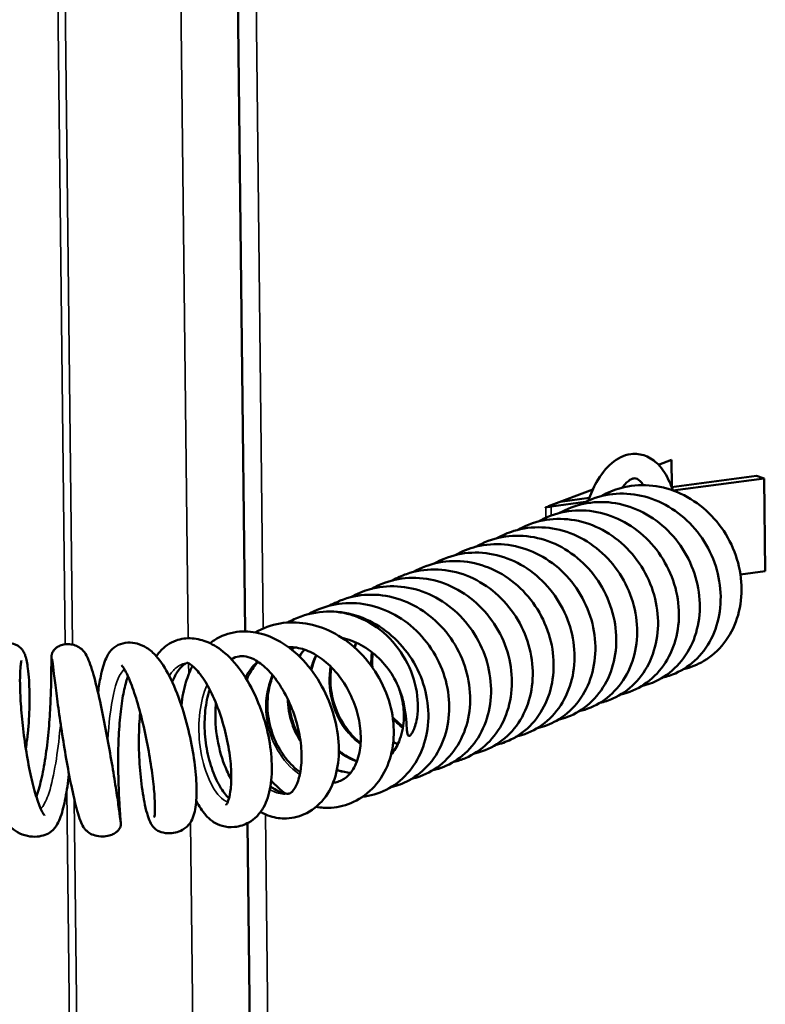
# Model space of a CAD drawing. Units: inches. Extents: x 0.3 to 33.7, y 0.3 to 21.7.
# Drawn here: x 25.3 to 26.7, y 9.8 to 11.8 of the extents above; entities that cross this region are included whole.
import ezdxf

# ---------------------------------------------------------------- set-up
doc = ezdxf.new("R2010")
doc.units = ezdxf.units.IN
doc.header["$LTSCALE"] = 2
doc.header["$MEASUREMENT"] = 0
doc.layers.add('Visible (ANSI)', color=7, linetype='Continuous', lineweight=50)
doc.layers.add('Visible Narrow (ANSI)', color=7, linetype='Continuous', lineweight=35)

msp = doc.modelspace()

# ---------------------------------------------------------------- linework, layer by layer
at = {"layer": 'Visible (ANSI)'}
for p, q in [((25.7125, 10.5725), (25.6899, 12.5485)), ((26.5223, 10.8991), (26.548, 10.9087)), ((26.548, 10.9087), (26.5486, 10.8558)), ((26.5479, 10.8557), (26.7141, 10.8776)), ((26.7294, 10.8727), (26.5502, 10.8491)), ((26.7294, 10.8727), (26.7141, 10.8776)), ((26.7315, 10.6905), (26.7294, 10.8727)), ((26.3066, 10.8183), (26.3935, 10.8508)), ((26.3296, 10.8269), (26.3865, 10.8344)), ((26.3011, 10.8154), (26.3066, 10.8175)), ((26.3011, 10.8152), (26.3011, 10.8154)), ((26.3012, 10.8153), (26.3011, 10.8152)), ((26.3066, 10.8175), (26.3066, 10.8183)), ((26.3792, 10.8265), (26.3118, 10.8176)), ((26.6828, 10.6841), (26.7315, 10.6905)), ((25.7391, 8.2435), (25.7168, 10.1967))]:
    msp.add_line(p, q, dxfattribs=at)
msp.add_ellipse((26.3271, 10.8127), major_axis=(-0.0296, -0.0003), ratio=0.200353, start_param=5.253419, end_param=5.777017, dxfattribs=at)
for points, knots in [([(26.3844, 10.8289), (26.3892, 10.8419), (26.3946, 10.854), (26.4093, 10.88), (26.4192, 10.8928), (26.4415, 10.9119), (26.4542, 10.9185), (26.4777, 10.9215), (26.4878, 10.9203), (26.5061, 10.9131), (26.5143, 10.9073), (26.5305, 10.8908), (26.5378, 10.8791), (26.5461, 10.8605), (26.5483, 10.8549), (26.5502, 10.849)], [2.331563, 2.331563, 2.331563, 2.331563, 2.586161, 2.586161, 2.939255, 2.939255, 3.268012, 3.268012, 3.496387, 3.496387, 3.730458, 3.730458, 4.039895, 4.039895, 4.165102, 4.165102, 4.165102, 4.165102]), ([(26.451, 10.8543), (26.4515, 10.8549), (26.452, 10.8556), (26.4575, 10.8626), (26.4624, 10.867), (26.4705, 10.8721), (26.4733, 10.8727), (26.4784, 10.8728), (26.4814, 10.8721), (26.4885, 10.865), (26.4907, 10.8625), (26.4928, 10.8593)], [2.737784, 2.737784, 2.737784, 2.737784, 2.763748, 2.763748, 3.036795, 3.036795, 3.319139, 3.319139, 3.71947, 3.71947, 3.870788, 3.870788, 3.870788, 3.870788]), ([(26.4102, 10.8378), (26.4222, 10.8447), (26.4352, 10.85), (26.4663, 10.8585), (26.4852, 10.8602), (26.5226, 10.8575), (26.5415, 10.8529), (26.5772, 10.8381), (26.5944, 10.8276), (26.6251, 10.8019), (26.6389, 10.7864), (26.6613, 10.7525), (26.6701, 10.7336), (26.6819, 10.6949), (26.685, 10.6747), (26.685, 10.6354), (26.6819, 10.6159), (26.6702, 10.5802), (26.6614, 10.5636), (26.6394, 10.5355), (26.626, 10.5236), (26.5987, 10.5073), (26.585, 10.5018), (26.5709, 10.4986)], [44.631227, 44.631227, 44.631227, 44.631227, 44.743822, 44.743822, 44.894464, 44.894464, 45.045742, 45.045742, 45.198796, 45.198796, 45.353401, 45.353401, 45.508724, 45.508724, 45.664135, 45.664135, 45.81917, 45.81917, 45.972977, 45.972977, 46.124146, 46.124146, 46.250327, 46.250327, 46.250327, 46.250327]), ([(26.3693, 10.8213), (26.3746, 10.8243), (26.38, 10.827), (26.4024, 10.8367), (26.4209, 10.8412), (26.458, 10.8437), (26.4771, 10.8417), (26.5139, 10.8319), (26.532, 10.8238), (26.5652, 10.8025), (26.5806, 10.7889), (26.6068, 10.7581), (26.6179, 10.7404), (26.6344, 10.7032), (26.64, 10.6833), (26.645, 10.6437), (26.6445, 10.6236), (26.6376, 10.586), (26.6312, 10.5679), (26.6132, 10.5361), (26.6015, 10.522), (26.5748, 10.4998), (26.5595, 10.4912), (26.539, 10.4843), (26.5345, 10.4831), (26.53, 10.4821)], [41.64157, 41.64157, 41.64157, 41.64157, 41.690555, 41.690555, 41.841482, 41.841482, 41.992281, 41.992281, 42.144543, 42.144543, 42.298588, 42.298588, 42.453707, 42.453707, 42.609137, 42.609137, 42.764398, 42.764398, 42.91887, 42.91887, 43.07132, 43.07132, 43.220536, 43.220536, 43.260599, 43.260599, 43.260599, 43.260599]), ([(26.2875, 10.7883), (26.2954, 10.7928), (26.3035, 10.7966), (26.3292, 10.8061), (26.3479, 10.8095), (26.3852, 10.81), (26.4043, 10.8071), (26.4407, 10.7953), (26.4585, 10.7863), (26.4908, 10.7633), (26.5057, 10.7489), (26.5305, 10.7168), (26.5407, 10.6987), (26.5555, 10.6608), (26.5601, 10.6407), (26.5632, 10.6012), (26.5618, 10.5813), (26.553, 10.5443), (26.5456, 10.5267), (26.5261, 10.4963), (26.5137, 10.483), (26.4859, 10.4625), (26.4702, 10.4549), (26.4519, 10.4499), (26.45, 10.4495), (26.4482, 10.4491)], [35.662175, 35.662175, 35.662175, 35.662175, 35.735304, 35.735304, 35.886086, 35.886086, 36.037035, 36.037035, 36.189597, 36.189597, 36.343873, 36.343873, 36.499085, 36.499085, 36.654516, 36.654516, 36.809705, 36.809705, 36.963954, 36.963954, 37.115942, 37.115942, 37.264641, 37.264641, 37.281318, 37.281318, 37.281318, 37.281318]), ([(26.3284, 10.8048), (26.3429, 10.8131), (26.3589, 10.8192), (26.3934, 10.8265), (26.4124, 10.8273), (26.4498, 10.8226), (26.4685, 10.817), (26.5036, 10.8004), (26.5204, 10.789), (26.5499, 10.7618), (26.563, 10.7456), (26.5839, 10.7107), (26.5919, 10.6914), (26.6018, 10.6524), (26.6039, 10.6321), (26.602, 10.5931), (26.598, 10.5739), (26.5845, 10.5392), (26.5749, 10.5232), (26.5514, 10.4966), (26.5374, 10.4856), (26.5118, 10.4723), (26.5006, 10.4682), (26.4891, 10.4656)], [38.651776, 38.651776, 38.651776, 38.651776, 38.788477, 38.788477, 38.939098, 38.939098, 39.090618, 39.090618, 39.243964, 39.243964, 39.39874, 39.39874, 39.55411, 39.55411, 39.709495, 39.709495, 39.864409, 39.864409, 40.017895, 40.017895, 40.168534, 40.168534, 40.270801, 40.270801, 40.270801, 40.270801]), ([(26.2466, 10.7718), (26.2476, 10.7723), (26.2486, 10.7729), (26.2659, 10.7823), (26.2839, 10.7884), (26.3205, 10.7941), (26.3396, 10.7939), (26.3769, 10.7872), (26.3954, 10.7807), (26.4299, 10.7622), (26.4462, 10.75), (26.4745, 10.7213), (26.4868, 10.7045), (26.5061, 10.6687), (26.5131, 10.6491), (26.5213, 10.6098), (26.5224, 10.5895), (26.5186, 10.551), (26.5136, 10.5321), (26.4984, 10.4985), (26.4879, 10.4832), (26.4632, 10.4582), (26.4486, 10.4481), (26.4248, 10.4374), (26.4162, 10.4346), (26.4073, 10.4326)], [32.672353, 32.672353, 32.672353, 32.672353, 32.681854, 32.681854, 32.833107, 32.833107, 32.983756, 32.983756, 33.135544, 33.135544, 33.289169, 33.289169, 33.444093, 33.444093, 33.599496, 33.599496, 33.754844, 33.754844, 33.909613, 33.909613, 34.062738, 34.062738, 34.212835, 34.212835, 34.291334, 34.291334, 34.291334, 34.291334]), ([(26.2057, 10.7552), (26.2161, 10.7612), (26.2272, 10.766), (26.2562, 10.7749), (26.275, 10.7774), (26.3124, 10.7759), (26.3314, 10.7719), (26.3674, 10.7583), (26.3849, 10.7484), (26.4162, 10.7237), (26.4304, 10.7086), (26.4537, 10.6754), (26.4631, 10.6568), (26.4761, 10.6184), (26.4798, 10.5982), (26.481, 10.5588), (26.4786, 10.5391), (26.468, 10.5029), (26.4597, 10.4858), (26.4386, 10.4568), (26.4256, 10.4444), (26.3974, 10.4261), (26.3822, 10.4196), (26.3664, 10.416)], [29.682743, 29.682743, 29.682743, 29.682743, 29.780013, 29.780013, 29.930694, 29.930694, 30.081833, 30.081833, 30.234697, 30.234697, 30.389182, 30.389182, 30.544467, 30.544467, 30.699889, 30.699889, 30.85499, 30.85499, 31.00898, 31.00898, 31.160476, 31.160476, 31.301888, 31.301888, 31.301888, 31.301888]), ([(26.1648, 10.7387), (26.1684, 10.7408), (26.1721, 10.7427), (26.1925, 10.7524), (26.2108, 10.7575), (26.2477, 10.7613), (26.2669, 10.76), (26.3039, 10.7514), (26.3222, 10.7439), (26.3559, 10.7236), (26.3716, 10.7106), (26.3987, 10.6806), (26.4103, 10.6632), (26.4278, 10.6265), (26.434, 10.6067), (26.4402, 10.5672), (26.4404, 10.5471), (26.4347, 10.509), (26.4288, 10.4906), (26.4118, 10.4581), (26.4007, 10.4435), (26.3747, 10.4202), (26.3596, 10.411), (26.3378, 10.4028), (26.3317, 10.4009), (26.3255, 10.3995)], [26.693025, 26.693025, 26.693025, 26.693025, 26.726678, 26.726678, 26.87772, 26.87772, 27.028446, 27.028446, 27.18052, 27.18052, 27.334408, 27.334408, 27.489458, 27.489458, 27.644881, 27.644881, 27.80018, 27.80018, 27.954777, 27.954777, 28.107501, 28.107501, 28.257056, 28.257056, 28.311993, 28.311993, 28.311993, 28.311993]), ([(26.1239, 10.7222), (26.1368, 10.7296), (26.1509, 10.7353), (26.1832, 10.7433), (26.2022, 10.7447), (26.2396, 10.7413), (26.2584, 10.7363), (26.2939, 10.7208), (26.311, 10.71), (26.3412, 10.6838), (26.3547, 10.668), (26.3766, 10.6337), (26.3851, 10.6147), (26.3963, 10.5759), (26.399, 10.5556), (26.3983, 10.5164), (26.3949, 10.497), (26.3825, 10.4617), (26.3734, 10.4453), (26.3509, 10.4177), (26.3372, 10.4061), (26.3105, 10.3909), (26.2977, 10.386), (26.2846, 10.383)], [23.703293, 23.703293, 23.703293, 23.703293, 23.824686, 23.824686, 23.975315, 23.975315, 24.126678, 24.126678, 24.27984, 24.27984, 24.43451, 24.43451, 24.589852, 24.589852, 24.745254, 24.745254, 24.900248, 24.900248, 25.053942, 25.053942, 25.20492, 25.20492, 25.322364, 25.322364, 25.322364, 25.322364]), ([(26.083, 10.7057), (26.0892, 10.7093), (26.0956, 10.7124), (26.1192, 10.7221), (26.1378, 10.7261), (26.1749, 10.7279), (26.194, 10.7256), (26.2307, 10.7151), (26.2488, 10.7066), (26.2816, 10.6847), (26.2968, 10.6708), (26.3225, 10.6395), (26.3333, 10.6216), (26.3492, 10.5842), (26.3544, 10.5642), (26.3587, 10.5247), (26.3579, 10.5046), (26.3503, 10.4672), (26.3435, 10.4493), (26.325, 10.418), (26.313, 10.4042), (26.2859, 10.3826), (26.2704, 10.3744), (26.2507, 10.3682), (26.2472, 10.3673), (26.2437, 10.3665)], [20.713662, 20.713662, 20.713662, 20.713662, 20.771455, 20.771455, 20.922324, 20.922324, 21.073173, 21.073173, 21.225544, 21.225544, 21.379676, 21.379676, 21.534831, 21.534831, 21.690262, 21.690262, 21.845499, 21.845499, 21.999894, 21.999894, 22.152179, 22.152179, 22.301203, 22.301203, 22.332736, 22.332736, 22.332736, 22.332736]), ([(26.0012, 10.6727), (26.01, 10.6777), (26.0192, 10.6819), (26.0461, 10.6912), (26.0648, 10.6943), (26.1022, 10.6941), (26.1212, 10.6908), (26.1575, 10.6783), (26.1752, 10.669), (26.2071, 10.6453), (26.2217, 10.6307), (26.246, 10.5982), (26.256, 10.5799), (26.2701, 10.5418), (26.2744, 10.5217), (26.2768, 10.4822), (26.275, 10.4623), (26.2655, 10.4256), (26.2579, 10.4082), (26.2377, 10.3783), (26.2251, 10.3653), (26.1969, 10.3455), (26.1811, 10.3382), (26.1637, 10.3339), (26.1627, 10.3337), (26.1618, 10.3335)], [14.734251, 14.734251, 14.734251, 14.734251, 14.816189, 14.816189, 14.966928, 14.966928, 15.117942, 15.117942, 15.270615, 15.270615, 15.42497, 15.42497, 15.58021, 15.58021, 15.735639, 15.735639, 15.890798, 15.890798, 16.044957, 16.044957, 16.196769, 16.196769, 16.345286, 16.345286, 16.353415, 16.353415, 16.353415, 16.353415]), ([(26.042, 10.6892), (26.0575, 10.6981), (26.0746, 10.7044), (26.1103, 10.7112), (26.1294, 10.7116), (26.1667, 10.7062), (26.1854, 10.7003), (26.2203, 10.683), (26.2369, 10.6712), (26.266, 10.6435), (26.2788, 10.6271), (26.299, 10.5918), (26.3067, 10.5725), (26.316, 10.5333), (26.3177, 10.513), (26.3151, 10.4742), (26.3108, 10.4551), (26.2966, 10.4208), (26.2867, 10.405), (26.2628, 10.379), (26.2486, 10.3683), (26.2236, 10.356), (26.2133, 10.3524), (26.2028, 10.35)], [17.723845, 17.723845, 17.723845, 17.723845, 17.869331, 17.869331, 18.019956, 18.019956, 18.171572, 18.171572, 18.325022, 18.325022, 18.479854, 18.479854, 18.635238, 18.635238, 18.79061, 18.79061, 18.945475, 18.945475, 19.098833, 19.098833, 19.249275, 19.249275, 19.342851, 19.342851, 19.342851, 19.342851]), ([(25.9603, 10.6562), (25.9622, 10.6573), (25.9642, 10.6584), (25.9826, 10.6679), (26.0007, 10.6737), (26.0375, 10.6787), (26.0566, 10.678), (26.0937, 10.6707), (26.1122, 10.6638), (26.1464, 10.6446), (26.1625, 10.6321), (26.1904, 10.603), (26.2025, 10.586), (26.2211, 10.5498), (26.2278, 10.5301), (26.2353, 10.4907), (26.236, 10.4705), (26.2315, 10.4321), (26.2262, 10.4134), (26.2104, 10.3802), (26.1996, 10.3651), (26.1744, 10.3407), (26.1597, 10.331), (26.1366, 10.3212), (26.1289, 10.3188), (26.121, 10.317)], [11.74446, 11.74446, 11.74446, 11.74446, 11.762782, 11.762782, 11.913954, 11.913954, 12.064625, 12.064625, 12.216516, 12.216516, 12.370239, 12.370239, 12.525212, 12.525212, 12.680624, 12.680624, 12.835955, 12.835955, 12.990665, 12.990665, 13.143648, 13.143648, 13.293547, 13.293547, 13.363423, 13.363423, 13.363423, 13.363423]), ([(25.9193, 10.6397), (25.9307, 10.6461), (25.9428, 10.6513), (25.9731, 10.6599), (25.992, 10.662), (26.0293, 10.6598), (26.0483, 10.6555), (26.0841, 10.6412), (26.1015, 10.6309), (26.1324, 10.6056), (26.1463, 10.5903), (26.1691, 10.5567), (26.1783, 10.5379), (26.1905, 10.4994), (26.1939, 10.4791), (26.1944, 10.4398), (26.1916, 10.4202), (26.1803, 10.3843), (26.1718, 10.3675), (26.1502, 10.339), (26.1369, 10.3268), (26.1092, 10.3097), (26.0949, 10.3038), (26.08, 10.3004)], [8.75481, 8.75481, 8.75481, 8.75481, 8.860884, 8.860884, 9.01154, 9.01154, 9.162757, 9.162757, 9.315731, 9.315731, 9.470286, 9.470286, 9.625594, 9.625594, 9.78101, 9.78101, 9.936074, 9.936074, 10.089961, 10.089961, 10.24127, 10.24127, 10.373931, 10.373931, 10.373931, 10.373931]), ([(25.8785, 10.6232), (25.883, 10.6258), (25.8877, 10.6281), (25.9093, 10.6379), (25.9276, 10.6426), (25.9647, 10.6456), (25.9838, 10.644), (26.0207, 10.6347), (26.0389, 10.6268), (26.0723, 10.6059), (26.0879, 10.5926), (26.1145, 10.5621), (26.1258, 10.5445), (26.1427, 10.5076), (26.1485, 10.4877), (26.1541, 10.4482), (26.1539, 10.428), (26.1475, 10.3902), (26.1412, 10.372), (26.1237, 10.3399), (26.1122, 10.3256), (26.0858, 10.3029), (26.0706, 10.2941), (26.0495, 10.2866), (26.0444, 10.2851), (26.0392, 10.284)], [5.76513, 5.76513, 5.76513, 5.76513, 5.807589, 5.807589, 5.958563, 5.958563, 6.109328, 6.109328, 6.261509, 6.261509, 6.415489, 6.415489, 6.57058, 6.57058, 6.726007, 6.726007, 6.881285, 6.881285, 7.035812, 7.035812, 7.18838, 7.18838, 7.33774, 7.33774, 7.384128, 7.384128, 7.384128, 7.384128]), ([(25.8372, 10.6065), (25.8512, 10.6145), (25.8665, 10.6205), (25.9001, 10.6281), (25.9191, 10.6292), (25.9565, 10.625), (25.9753, 10.6197), (26.0106, 10.6035), (26.0275, 10.5924), (26.0573, 10.5656), (26.0706, 10.5496), (26.0919, 10.5149), (26.1001, 10.4958), (26.1106, 10.4568), (26.1129, 10.4365), (26.1115, 10.3975), (26.1078, 10.3782), (26.0947, 10.3432), (26.0853, 10.327), (26.0623, 10.3), (26.0484, 10.2888), (26.0223, 10.2746), (26.0105, 10.2702), (25.9983, 10.2674)], [2.774491, 2.774491, 2.774491, 2.774491, 2.905546, 2.905546, 3.056168, 3.056168, 3.20762, 3.20762, 3.360888, 3.360888, 3.51562, 3.51562, 3.670979, 3.670979, 3.826372, 3.826372, 3.981321, 3.981321, 4.134897, 4.134897, 4.285681, 4.285681, 4.394402, 4.394402, 4.394402, 4.394402]), ([(25.796, 10.5901), (25.8001, 10.5924), (25.8043, 10.5945), (25.8261, 10.6045), (25.8455, 10.6095), (25.8651, 10.6111)], [19.7466862, 19.7466862, 19.7466862, 19.7466862, 19.7847069, 19.7847069, 19.9401186, 19.9401186, 19.9401186, 19.9401186]), ([(25.8721, 10.6115), (25.8911, 10.6122), (25.9106, 10.6095), (25.9476, 10.5982), (25.9655, 10.5894), (25.998, 10.5668), (26.013, 10.5527), (26.0382, 10.5209), (26.0487, 10.5029), (26.0639, 10.4652), (26.0688, 10.4452), (26.0724, 10.4056), (26.0712, 10.3857), (26.063, 10.3485), (26.0558, 10.3307), (26.0367, 10.3), (26.0245, 10.2865), (25.997, 10.2655), (25.9814, 10.2576), (25.9575, 10.2507), (25.9498, 10.2492), (25.942, 10.2483)], [0, 0, 0, 0, 0.154203, 0.154203, 0.306546, 0.306546, 0.460767, 0.460767, 0.615955, 0.615955, 0.771387, 0.771387, 0.926597, 0.926597, 1.08091, 1.08091, 1.233026, 1.233026, 1.381862, 1.381862, 1.449809, 1.449809, 1.449809, 1.449809]), ([(25.9191, 10.6056), (25.9212, 10.605), (25.9233, 10.6043), (25.946, 10.5967), (25.9658, 10.5854), (26.0005, 10.5555), (26.0153, 10.5374), (26.0374, 10.4975), (26.045, 10.4762), (26.052, 10.4329), (26.0512, 10.4135), (26.046, 10.3878), (26.043, 10.3798), (26.0389, 10.3724), (26.0376, 10.3706), (26.0359, 10.3689), (26.0353, 10.3684), (26.0344, 10.368), (26.034, 10.3678), (26.0334, 10.3678), (26.0332, 10.3678), (26.0327, 10.368), (26.0325, 10.3681), (26.0319, 10.3685), (26.0317, 10.3688), (26.0311, 10.3697), (26.0309, 10.3704), (26.0301, 10.3729), (26.0297, 10.3754), (26.0283, 10.3895), (26.0282, 10.408), (26.0222, 10.4357), (26.021, 10.4402), (26.0198, 10.4445)], [1.1744318, 1.1744318, 1.1744318, 1.1744318, 1.1890687, 1.1890687, 1.3354878, 1.3354878, 1.4773055, 1.4773055, 1.6106606, 1.6106606, 1.7403186, 1.7403186, 1.8258868, 1.8258868, 1.863611, 1.863611, 1.8794311, 1.8794311, 1.8872756, 1.8872756, 1.8928007, 1.8928007, 1.8983316, 1.8983316, 1.9058713, 1.9058713, 1.917994, 1.917994, 1.9487133, 1.9487133, 2.062221, 2.062221, 2.0856222, 2.0856222, 2.0856222, 2.0856222]), ([(25.7322, 10.5706), (25.7468, 10.5794), (25.7634, 10.5855), (25.7971, 10.5911), (25.8144, 10.591), (25.8488, 10.5852), (25.8663, 10.5794), (25.9002, 10.5624), (25.9168, 10.5506), (25.9468, 10.5225), (25.9604, 10.5057), (25.9821, 10.4697), (25.9905, 10.4501), (26.0014, 10.4109), (26.004, 10.3907), (26.0033, 10.352), (25.9999, 10.333), (25.9872, 10.2984), (25.9777, 10.2823), (25.9542, 10.2563), (25.9401, 10.2457), (25.9109, 10.232), (25.8958, 10.2281), (25.871, 10.2264), (25.8611, 10.227), (25.8514, 10.2286)], [16.771474, 16.771474, 16.771474, 16.771474, 16.920377, 16.920377, 17.061207, 17.061207, 17.206394, 17.206394, 17.362416, 17.362416, 17.523308, 17.523308, 17.682618, 17.682618, 17.839834, 17.839834, 17.996825, 17.996825, 18.15276, 18.15276, 18.298881, 18.298881, 18.430916, 18.430916, 18.519345, 18.519345, 18.519345, 18.519345]), ([(25.5385, 10.5239), (25.5403, 10.5266), (25.5422, 10.5291), (25.5488, 10.5371), (25.5541, 10.5421), (25.5652, 10.5498), (25.5708, 10.5528), (25.5867, 10.5583), (25.5978, 10.5597), (25.6191, 10.5582), (25.6295, 10.5555), (25.6512, 10.5464), (25.6624, 10.5391), (25.6859, 10.5189), (25.6981, 10.5047), (25.72, 10.4719), (25.73, 10.4527), (25.7458, 10.4141), (25.752, 10.3943), (25.7606, 10.3559), (25.7634, 10.3369), (25.7653, 10.3013), (25.7645, 10.2844), (25.7594, 10.2536), (25.7551, 10.2397), (25.7447, 10.2213), (25.7404, 10.2154), (25.7307, 10.2057), (25.7256, 10.2017), (25.7115, 10.1936), (25.7015, 10.1903), (25.6831, 10.1884), (25.6746, 10.1892), (25.661, 10.1931), (25.6554, 10.1958), (25.6448, 10.2028), (25.6398, 10.2074), (25.6283, 10.2204), (25.6221, 10.2299), (25.6165, 10.2409)], [10.83233, 10.83233, 10.83233, 10.83233, 10.867613, 10.867613, 10.947881, 10.947881, 11.014755, 11.014755, 11.120719, 11.120719, 11.223623, 11.223623, 11.352922, 11.352922, 11.516809, 11.516809, 11.683823, 11.683823, 11.837738, 11.837738, 11.986606, 11.986606, 12.135448, 12.135448, 12.28953, 12.28953, 12.370116, 12.370116, 12.435507, 12.435507, 12.527119, 12.527119, 12.603177, 12.603177, 12.671333, 12.671333, 12.754847, 12.754847, 12.880784, 12.880784, 12.880784, 12.880784]), ([(25.6437, 10.5494), (25.6464, 10.5516), (25.6493, 10.5537), (25.6651, 10.564), (25.6804, 10.5696), (25.7101, 10.5734), (25.7246, 10.5725), (25.7535, 10.566), (25.7682, 10.56), (25.7977, 10.5427), (25.8126, 10.5305), (25.8399, 10.5014), (25.8525, 10.4838), (25.8728, 10.4468), (25.8809, 10.427), (25.8919, 10.3879), (25.8951, 10.3681), (25.8966, 10.3305), (25.895, 10.3122), (25.8868, 10.2785), (25.88, 10.2627), (25.8609, 10.2359), (25.8481, 10.2242), (25.8208, 10.2102), (25.8069, 10.2065), (25.7823, 10.2055), (25.7714, 10.2071), (25.7549, 10.2125), (25.7486, 10.2154), (25.7426, 10.2188)], [13.801694, 13.801694, 13.801694, 13.801694, 13.83595, 13.83595, 13.98438, 13.98438, 14.111722, 14.111722, 14.247473, 14.247473, 14.404057, 14.404057, 14.568419, 14.568419, 14.727056, 14.727056, 14.881031, 14.881031, 15.034718, 15.034718, 15.191967, 15.191967, 15.346938, 15.346938, 15.471542, 15.471542, 15.57656, 15.57656, 15.646267, 15.646267, 15.646267, 15.646267]), ([(26.0198, 10.4445), (26.0157, 10.4584), (26.0096, 10.4724), (25.9942, 10.4979), (25.9848, 10.5097), (25.9639, 10.5301), (25.9522, 10.5389), (25.9278, 10.5525), (25.9148, 10.5574), (25.9019, 10.5602), (25.9019, 10.5602), (25.9018, 10.5602)], [0, 0, 0, 0, 0.1147771, 0.1147771, 0.2273293, 0.2273293, 0.339236, 0.339236, 0.4510643, 0.4510643, 0.4518808, 0.4518808, 0.4518808, 0.4518808]), ([(25.3674, 10.293), (25.3664, 10.2846), (25.3653, 10.2765), (25.3618, 10.2532), (25.3591, 10.2389), (25.3529, 10.2141), (25.3494, 10.2037), (25.3415, 10.1898), (25.3381, 10.1849), (25.329, 10.1779), (25.3251, 10.1756), (25.3158, 10.1721), (25.3105, 10.1709), (25.2988, 10.1699), (25.2922, 10.1704), (25.279, 10.1731), (25.2723, 10.1758), (25.2608, 10.1823), (25.2559, 10.1862), (25.245, 10.1971), (25.2396, 10.2046), (25.2267, 10.227), (25.2197, 10.2442), (25.2084, 10.281), (25.2037, 10.3008), (25.1969, 10.3397), (25.1944, 10.3592), (25.1914, 10.3966), (25.1908, 10.415), (25.1912, 10.4489), (25.1923, 10.4648), (25.196, 10.4927), (25.1986, 10.5048), (25.2042, 10.5203), (25.2065, 10.5253), (25.2111, 10.5325), (25.213, 10.5349), (25.2182, 10.5402), (25.2217, 10.543), (25.2285, 10.5464), (25.231, 10.5474), (25.2381, 10.5495), (25.2429, 10.5502), (25.2526, 10.5498), (25.2575, 10.5488), (25.264, 10.5462), (25.266, 10.5452), (25.2692, 10.5432), (25.2705, 10.5422), (25.2736, 10.5394), (25.2751, 10.5377), (25.2774, 10.5346), (25.2782, 10.5332), (25.2802, 10.5294), (25.281, 10.5272), (25.284, 10.5181), (25.2855, 10.5102), (25.2877, 10.4931), (25.2885, 10.485), (25.2899, 10.4618), (25.2903, 10.4449), (25.2895, 10.4099), (25.2884, 10.3914), (25.2855, 10.3629), (25.2842, 10.3528), (25.2827, 10.3429)], [14.222863, 14.222863, 14.222863, 14.222863, 14.291527, 14.291527, 14.4311, 14.4311, 14.577969, 14.577969, 14.663716, 14.663716, 14.709671, 14.709671, 14.757503, 14.757503, 14.814613, 14.814613, 14.883395, 14.883395, 14.95655, 14.95655, 15.068838, 15.068838, 15.246162, 15.246162, 15.406351, 15.406351, 15.552133, 15.552133, 15.694878, 15.694878, 15.837425, 15.837425, 15.983212, 15.983212, 16.064186, 16.064186, 16.108083, 16.108083, 16.15878, 16.15878, 16.184362, 16.184362, 16.225387, 16.225387, 16.265146, 16.265146, 16.283556, 16.283556, 16.298683, 16.298683, 16.32344, 16.32344, 16.348208, 16.348208, 16.393427, 16.393427, 16.525401, 16.525401, 16.617908, 16.617908, 16.76809, 16.76809, 16.910769, 16.910769, 16.987338, 16.987338, 16.987338, 16.987338]), ([(25.3034, 10.2483), (25.305, 10.253), (25.3066, 10.258), (25.3115, 10.275), (25.3146, 10.2884), (25.32, 10.3175), (25.3224, 10.3337), (25.3264, 10.3667), (25.3279, 10.3839), (25.3303, 10.4168), (25.3311, 10.4329), (25.3321, 10.4619), (25.3324, 10.4752), (25.3327, 10.4973), (25.3327, 10.5063), (25.3328, 10.516), (25.3328, 10.5186), (25.3329, 10.522), (25.333, 10.523), (25.3331, 10.5248), (25.3332, 10.5253), (25.3334, 10.5265), (25.3335, 10.527), (25.3337, 10.5281), (25.3339, 10.5287), (25.3343, 10.5301), (25.3347, 10.5311), (25.3357, 10.533), (25.3363, 10.534), (25.3379, 10.5362), (25.3389, 10.5374), (25.3418, 10.5402), (25.3438, 10.5416), (25.3486, 10.5444), (25.3515, 10.5455), (25.3581, 10.5473), (25.3618, 10.5477), (25.3693, 10.5476), (25.3733, 10.5471), (25.3804, 10.545), (25.3837, 10.5435), (25.3891, 10.5403), (25.3912, 10.5386), (25.3951, 10.5349), (25.3967, 10.533), (25.4006, 10.5275), (25.4024, 10.5239), (25.4086, 10.5102), (25.4127, 10.4974), (25.4212, 10.4661), (25.4255, 10.4477), (25.4334, 10.4111), (25.437, 10.3929), (25.4438, 10.3568), (25.4471, 10.3385), (25.453, 10.3039), (25.4557, 10.2872), (25.4604, 10.2574), (25.4624, 10.244), (25.4655, 10.2219), (25.4667, 10.213), (25.4679, 10.204), (25.4682, 10.2017), (25.4685, 10.1993), (25.4686, 10.1987), (25.4687, 10.198), (25.4687, 10.1978), (25.4687, 10.1978)], [4.220594, 4.220594, 4.220594, 4.220594, 4.273056, 4.273056, 4.389738, 4.389738, 4.514403, 4.514403, 4.643122, 4.643122, 4.774062, 4.774062, 4.906391, 4.906391, 5.039999, 5.039999, 5.108064, 5.108064, 5.148718, 5.148718, 5.163983, 5.163983, 5.172813, 5.172813, 5.179011, 5.179011, 5.187942, 5.187942, 5.196775, 5.196775, 5.208939, 5.208939, 5.227338, 5.227338, 5.251239, 5.251239, 5.279852, 5.279852, 5.311741, 5.311741, 5.344078, 5.344078, 5.375729, 5.375729, 5.413827, 5.413827, 5.485532, 5.485532, 5.660943, 5.660943, 5.827841, 5.827841, 5.969397, 5.969397, 6.108164, 6.108164, 6.245699, 6.245699, 6.382397, 6.382397, 6.51829, 6.51829, 6.584975, 6.584975, 6.616786, 6.616786, 6.63914, 6.63914, 6.63914, 6.63914]), ([(25.4242, 10.4526), (25.4258, 10.4642), (25.4275, 10.475), (25.4323, 10.4985), (25.4355, 10.5101), (25.4424, 10.5255), (25.4453, 10.5307), (25.4532, 10.5395), (25.4579, 10.5433), (25.4694, 10.5487), (25.476, 10.5503), (25.4887, 10.551), (25.495, 10.5503), (25.5076, 10.5469), (25.5138, 10.544), (25.5265, 10.5361), (25.5325, 10.5305), (25.5476, 10.5137), (25.556, 10.5006), (25.5724, 10.4687), (25.5803, 10.4492), (25.5933, 10.4105), (25.5986, 10.3912), (25.6072, 10.3536), (25.6106, 10.3349), (25.6153, 10.2998), (25.6167, 10.283), (25.6175, 10.253), (25.6168, 10.2395), (25.6133, 10.2161), (25.611, 10.2065), (25.603, 10.1951), (25.6014, 10.1931), (25.5975, 10.1892), (25.5951, 10.1872), (25.5887, 10.183), (25.5841, 10.1808), (25.5747, 10.178), (25.5698, 10.1771), (25.5592, 10.1768), (25.5533, 10.1776), (25.5457, 10.18), (25.5435, 10.181), (25.5387, 10.1836), (25.5364, 10.1854), (25.5332, 10.1883), (25.5321, 10.1896), (25.5298, 10.1926), (25.5287, 10.1943), (25.5253, 10.2006), (25.5235, 10.2054), (25.5197, 10.2174), (25.5179, 10.2246), (25.5132, 10.2462), (25.5106, 10.2626), (25.5067, 10.2971), (25.5053, 10.3153), (25.504, 10.3522), (25.5041, 10.3714), (25.5055, 10.3978), (25.506, 10.4056), (25.5068, 10.4132)], [7.714406, 7.714406, 7.714406, 7.714406, 7.818299, 7.818299, 7.965114, 7.965114, 8.050213, 8.050213, 8.117587, 8.117587, 8.180181, 8.180181, 8.240835, 8.240835, 8.315383, 8.315383, 8.413779, 8.413779, 8.576634, 8.576634, 8.749933, 8.749933, 8.899815, 8.899815, 9.043909, 9.043909, 9.18681, 9.18681, 9.331368, 9.331368, 9.485564, 9.485564, 9.51804, 9.51804, 9.549325, 9.549325, 9.592436, 9.592436, 9.631824, 9.631824, 9.677284, 9.677284, 9.697113, 9.697113, 9.72546, 9.72546, 9.748202, 9.748202, 9.783882, 9.783882, 9.878638, 9.878638, 9.9759, 9.9759, 10.134948, 10.134948, 10.279644, 10.279644, 10.422423, 10.422423, 10.48222, 10.48222, 10.48222, 10.48222]), ([(25.8848, 10.276), (25.8881, 10.2764), (25.8912, 10.2771), (25.9014, 10.2802), (25.9072, 10.2835), (25.9168, 10.2924), (25.9205, 10.2969), (25.9292, 10.3111), (25.9336, 10.3225), (25.9384, 10.3465), (25.9393, 10.3591), (25.938, 10.3855), (25.9357, 10.3998), (25.9279, 10.4282), (25.9221, 10.4427), (25.9079, 10.4696), (25.8992, 10.4824), (25.8803, 10.5043), (25.8699, 10.5138), (25.8491, 10.5283), (25.8385, 10.5337), (25.818, 10.5405), (25.808, 10.542), (25.798, 10.5418), (25.7977, 10.5418), (25.7974, 10.5418)], [1.736395, 1.736395, 1.736395, 1.736395, 1.785739, 1.785739, 1.915678, 1.915678, 2.000036, 2.000036, 2.126838, 2.126838, 2.235544, 2.235544, 2.34858, 2.34858, 2.464556, 2.464556, 2.580659, 2.580659, 2.694135, 2.694135, 2.803675, 2.803675, 2.914871, 2.914871, 2.918587, 2.918587, 2.918587, 2.918587]), ([(25.4829, 10.4846), (25.4817, 10.4814), (25.4805, 10.4778), (25.4767, 10.4647), (25.4742, 10.4537), (25.47, 10.4285), (25.4682, 10.4138), (25.4655, 10.3828), (25.4646, 10.366), (25.4636, 10.3327), (25.4636, 10.3158), (25.464, 10.2842), (25.4645, 10.2691), (25.4656, 10.2426), (25.4663, 10.231), (25.4676, 10.2126), (25.4682, 10.2057), (25.4687, 10.1994), (25.4688, 10.198), (25.4689, 10.1967), (25.4689, 10.1965), (25.469, 10.1959), (25.469, 10.1958), (25.469, 10.1953), (25.469, 10.1952), (25.469, 10.1947), (25.469, 10.1945), (25.4689, 10.1938), (25.4689, 10.1935), (25.4688, 10.1924), (25.4686, 10.1917), (25.4682, 10.1901), (25.4679, 10.1893), (25.467, 10.187), (25.4661, 10.1855), (25.4638, 10.1825), (25.4622, 10.1809), (25.4584, 10.1778), (25.456, 10.1763), (25.4502, 10.1735), (25.4466, 10.1724), (25.4386, 10.1708), (25.434, 10.1705), (25.4244, 10.171), (25.4194, 10.172), (25.4111, 10.1751), (25.4076, 10.177), (25.4027, 10.1806), (25.401, 10.1823), (25.3979, 10.1857), (25.3967, 10.1874), (25.3932, 10.1931), (25.3914, 10.197), (25.3855, 10.2123), (25.3814, 10.2272), (25.3737, 10.2605), (25.3701, 10.2782), (25.3635, 10.3138), (25.3603, 10.3321), (25.3545, 10.3681), (25.3517, 10.3863), (25.3467, 10.4205), (25.3445, 10.4369), (25.3407, 10.466), (25.339, 10.479), (25.3365, 10.4999), (25.3355, 10.5082), (25.3345, 10.5158), (25.3342, 10.5177), (25.334, 10.5187), (25.334, 10.5189), (25.334, 10.5189)], [10.765469, 10.765469, 10.765469, 10.765469, 10.80915, 10.80915, 10.916559, 10.916559, 11.035693, 11.035693, 11.161178, 11.161178, 11.289964, 11.289964, 11.420536, 11.420536, 11.552222, 11.552222, 11.684839, 11.684839, 11.751402, 11.751402, 11.771212, 11.771212, 11.77803, 11.77803, 11.780538, 11.780538, 11.783418, 11.783418, 11.786289, 11.786289, 11.792023, 11.792023, 11.798413, 11.798413, 11.811226, 11.811226, 11.827808, 11.827808, 11.849019, 11.849019, 11.876824, 11.876824, 11.912225, 11.912225, 11.952303, 11.952303, 11.988349, 11.988349, 12.017683, 12.017683, 12.054383, 12.054383, 12.135403, 12.135403, 12.323977, 12.323977, 12.479078, 12.479078, 12.619137, 12.619137, 12.757126, 12.757126, 12.893908, 12.893908, 13.029627, 13.029627, 13.163894, 13.163894, 13.2277, 13.2277, 13.244284, 13.244284, 13.244284, 13.244284]), ([(25.762, 10.269), (25.7644, 10.2671), (25.7668, 10.2654), (25.7766, 10.2591), (25.7837, 10.2563), (25.7938, 10.2541), (25.7968, 10.2544), (25.7998, 10.255), (25.8001, 10.2551), (25.8031, 10.2573), (25.8051, 10.2591), (25.8102, 10.266), (25.8135, 10.2722), (25.8186, 10.2872), (25.8207, 10.2962), (25.8231, 10.3173), (25.8234, 10.3299), (25.8213, 10.3572), (25.8189, 10.3722), (25.8113, 10.4023), (25.806, 10.4177), (25.7932, 10.4465), (25.7855, 10.4603), (25.7692, 10.4839), (25.7603, 10.4942), (25.7434, 10.5096), (25.7352, 10.5152), (25.7213, 10.5219), (25.7155, 10.5235), (25.707, 10.5244), (25.7038, 10.5243), (25.6958, 10.523), (25.6907, 10.5213), (25.6853, 10.5183)], [3.906004, 3.906004, 3.906004, 3.906004, 3.939629, 3.939629, 4.045936, 4.045936, 4.146588, 4.146588, 4.252838, 4.252838, 4.328026, 4.328026, 4.426459, 4.426459, 4.522163, 4.522163, 4.631952, 4.631952, 4.7497, 4.7497, 4.87085, 4.87085, 4.991661, 4.991661, 5.108481, 5.108481, 5.217023, 5.217023, 5.316866, 5.316866, 5.383204, 5.383204, 5.474554, 5.474554, 5.474554, 5.474554]), ([(25.2743, 10.5155), (25.2743, 10.5155), (25.2742, 10.5154), (25.274, 10.5148), (25.2737, 10.5136), (25.273, 10.5094), (25.2725, 10.5056), (25.2716, 10.4941), (25.2713, 10.4855), (25.2713, 10.4642), (25.2717, 10.4508), (25.2735, 10.4213), (25.2749, 10.4047), (25.2786, 10.3709), (25.281, 10.3532), (25.2865, 10.3192), (25.2897, 10.3024), (25.2966, 10.272), (25.3003, 10.258), (25.3077, 10.235), (25.3115, 10.2255), (25.3162, 10.2165), (25.3175, 10.2144), (25.3191, 10.2123), (25.3196, 10.2118), (25.3196, 10.2118)], [2.663228, 2.663228, 2.663228, 2.663228, 2.677318, 2.677318, 2.721973, 2.721973, 2.797529, 2.797529, 2.905585, 2.905585, 3.031032, 3.031032, 3.16222, 3.16222, 3.294906, 3.294906, 3.427402, 3.427402, 3.558217, 3.558217, 3.684306, 3.684306, 3.738452, 3.738452, 3.774828, 3.774828, 3.774828, 3.774828]), ([(25.5344, 10.2088), (25.5344, 10.2088), (25.5345, 10.209), (25.5347, 10.21), (25.535, 10.2115), (25.5355, 10.2166), (25.5358, 10.2211), (25.5358, 10.234), (25.5354, 10.2434), (25.5337, 10.266), (25.5322, 10.28), (25.5281, 10.3102), (25.5254, 10.3269), (25.5192, 10.3606), (25.5155, 10.378), (25.5075, 10.4112), (25.5031, 10.4273), (25.4942, 10.456), (25.4896, 10.469), (25.4809, 10.4895), (25.4766, 10.4977), (25.472, 10.5043), (25.4709, 10.5057), (25.4701, 10.5065), (25.4699, 10.5067), (25.4699, 10.5067)], [9.284719, 9.284719, 9.284719, 9.284719, 9.304549, 9.304549, 9.352825, 9.352825, 9.433364, 9.433364, 9.544877, 9.544877, 9.671571, 9.671571, 9.802999, 9.802999, 9.935396, 9.935396, 10.06706, 10.06706, 10.196191, 10.196191, 10.318738, 10.318738, 10.368359, 10.368359, 10.388635, 10.388635, 10.388635, 10.388635]), ([(25.5993, 10.511), (25.5993, 10.511), (25.5993, 10.511), (25.5991, 10.511), (25.5983, 10.5109), (25.5951, 10.5094), (25.5932, 10.5082), (25.5875, 10.5034), (25.5834, 10.4988), (25.576, 10.4875), (25.5726, 10.481), (25.5695, 10.4736)], [7.8634611, 7.8634611, 7.8634611, 7.8634611, 7.8760166, 7.8760166, 7.9483693, 7.9483693, 8.0042573, 8.0042573, 8.0942667, 8.0942667, 8.1745315, 8.1745315, 8.1745315, 8.1745315]), ([(25.5874, 10.4282), (25.5893, 10.4438), (25.5923, 10.459), (25.5999, 10.4844), (25.6041, 10.4952), (25.6091, 10.5051)], [13.4027015, 13.4027015, 13.4027015, 13.4027015, 13.5255244, 13.5255244, 13.6245352, 13.6245352, 13.6245352, 13.6245352]), ([(25.675, 10.2319), (25.675, 10.2319), (25.6755, 10.2326), (25.6771, 10.2353), (25.6783, 10.2378), (25.6809, 10.2454), (25.6823, 10.2512), (25.6846, 10.2665), (25.6853, 10.2767), (25.6852, 10.3004), (25.6842, 10.3144), (25.6803, 10.3443), (25.6772, 10.3605), (25.6692, 10.3925), (25.6642, 10.4087), (25.6528, 10.4387), (25.6463, 10.4529), (25.633, 10.4768), (25.626, 10.4871), (25.6165, 10.4981), (25.6137, 10.501), (25.6065, 10.5075), (25.6026, 10.5097), (25.5995, 10.511), (25.5992, 10.511), (25.5992, 10.511)], [6.71918, 6.71918, 6.71918, 6.71918, 6.764841, 6.764841, 6.823354, 6.823354, 6.905706, 6.905706, 7.01019, 7.01019, 7.128911, 7.128911, 7.253984, 7.253984, 7.380794, 7.380794, 7.506261, 7.506261, 7.626721, 7.626721, 7.680152, 7.680152, 7.774497, 7.774497, 7.837772, 7.837772, 7.837772, 7.837772]), ([(25.7379, 10.513), (25.7314, 10.506), (25.7256, 10.4978), (25.7188, 10.4854), (25.7171, 10.4818), (25.7155, 10.4781)], [3.160169, 3.160169, 3.160169, 3.160169, 3.2496546, 3.2496546, 3.2832414, 3.2832414, 3.2832414, 3.2832414]), ([(25.8812, 10.5026), (25.8792, 10.4893), (25.8789, 10.4755), (25.882, 10.4471), (25.8857, 10.4322), (25.8966, 10.4047), (25.904, 10.3917), (25.9203, 10.3702), (25.9291, 10.3613), (25.9386, 10.3539)], [29.6265938, 29.6265938, 29.6265938, 29.6265938, 29.73093, 29.73093, 29.8446037, 29.8446037, 29.9581081, 29.9581081, 30.0582722, 30.0582722, 30.0582722, 30.0582722]), ([(25.7669, 10.4859), (25.7632, 10.4768), (25.7604, 10.467), (25.7561, 10.4426), (25.7555, 10.4273), (25.7585, 10.3972), (25.7621, 10.3821), (25.7727, 10.354), (25.78, 10.3406), (25.7968, 10.3174), (25.8066, 10.3071), (25.818, 10.2982), (25.8192, 10.2973), (25.8204, 10.2964)], [0.93513, 0.93513, 0.93513, 0.93513, 1.0142322, 1.0142322, 1.1293797, 1.1293797, 1.2447981, 1.2447981, 1.3602338, 1.3602338, 1.4747765, 1.4747765, 1.4877611, 1.4877611, 1.4877611, 1.4877611]), ([(25.9981, 10.3302), (26.0044, 10.3381), (26.0098, 10.3472), (26.019, 10.3696), (26.0223, 10.3837), (26.0241, 10.4122), (26.0229, 10.427), (26.0176, 10.45), (26.0149, 10.4585), (26.0116, 10.4667)], [35.1212699, 35.1212699, 35.1212699, 35.1212699, 35.2174458, 35.2174458, 35.3371235, 35.3371235, 35.4527422, 35.4527422, 35.5207348, 35.5207348, 35.5207348, 35.5207348]), ([(25.643, 10.4586), (25.6419, 10.4553), (25.6409, 10.452), (25.6366, 10.4354), (25.6343, 10.421), (25.6325, 10.3912), (25.6329, 10.3754), (25.6364, 10.3447), (25.6395, 10.3294), (25.6477, 10.3013), (25.6528, 10.2882), (25.6641, 10.2662), (25.6703, 10.257), (25.6777, 10.2485), (25.6792, 10.2469), (25.6807, 10.2454)], [5.7367459, 5.7367459, 5.7367459, 5.7367459, 5.7658861, 5.7658861, 5.8794329, 5.8794329, 5.9967136, 5.9967136, 6.1160804, 6.1160804, 6.2355236, 6.2355236, 6.3523157, 6.3523157, 6.3835532, 6.3835532, 6.3835532, 6.3835532]), ([(25.6852, 10.2821), (25.6804, 10.291), (25.676, 10.3005), (25.6652, 10.3286), (25.6599, 10.3486), (25.654, 10.3888), (25.6533, 10.4093), (25.6549, 10.4302), (25.655, 10.4312), (25.6551, 10.4322)], [15.9144992, 15.9144992, 15.9144992, 15.9144992, 15.9996591, 15.9996591, 16.1564803, 16.1564803, 16.3095531, 16.3095531, 16.3175706, 16.3175706, 16.3175706, 16.3175706]), ([(25.798, 10.4356), (25.7981, 10.4334), (25.7983, 10.4311), (25.8002, 10.4141), (25.8038, 10.3992), (25.8123, 10.3779), (25.8159, 10.3705), (25.82, 10.3635)], [34.2787694, 34.2787694, 34.2787694, 34.2787694, 34.2959779, 34.2959779, 34.4096515, 34.4096515, 34.4721335, 34.4721335, 34.4721335, 34.4721335]), ([(25.896, 10.3387), (25.8978, 10.3372), (25.8997, 10.3358), (25.911, 10.3276), (25.9212, 10.3222), (25.9315, 10.3184)], [32.3349858, 32.3349858, 32.3349858, 32.3349858, 32.3543467, 32.3543467, 32.4531789, 32.4531789, 32.4531789, 32.4531789]), ([(25.8922, 10.3013), (25.8933, 10.301), (25.8944, 10.3006), (25.9033, 10.2978), (25.9113, 10.2963), (25.9192, 10.2957)], [34.74102314, 34.74102314, 34.74102314, 34.74102314, 34.75135413, 34.75135413, 34.82694216, 34.82694216, 34.82694216, 34.82694216])]:
    msp.add_open_spline(points, degree=3, knots=knots, dxfattribs=at)
for points in [[(25.8651, 10.6111), (25.8829, 10.6126), (25.9011, 10.6108), (25.9191, 10.6056)], [(25.9029, 10.56), (25.9028, 10.5598), (25.9028, 10.5597), (25.9027, 10.5596)], [(25.8091, 10.5413), (25.8072, 10.54), (25.8054, 10.5385), (25.8035, 10.537)], [(25.9304, 10.5505), (25.9292, 10.5474), (25.9281, 10.5442), (25.9271, 10.5409)], [(25.8285, 10.537), (25.8251, 10.5327), (25.8218, 10.5282), (25.8189, 10.5235)], [(25.8521, 10.5259), (25.8479, 10.5167), (25.8446, 10.5069), (25.8423, 10.4968)], [(25.9623, 10.5306), (25.9613, 10.5214), (25.961, 10.5119), (25.9616, 10.5025)], [(26.0014, 10.4048), (26.0077, 10.3977), (26.0146, 10.3913), (26.0218, 10.3858)], [(26.0027, 10.3559), (26.0057, 10.3545), (26.0087, 10.3532), (26.0117, 10.3521)], [(25.7916, 10.2547), (25.7816, 10.262), (25.7722, 10.2707), (25.7635, 10.2804)]]:
    msp.add_open_spline(points, degree=3, dxfattribs=at)
at = {"layer": 'Visible Narrow (ANSI)'}
for p, q in [((25.3597, 10.5473), (25.3364, 12.5807)), ((25.351, 12.5794), (25.3743, 10.5467)), ((25.6011, 10.5591), (25.5782, 12.5586)), ((25.7254, 12.5452), (25.7479, 10.5787)), ((26.3012, 10.8153), (26.3011, 10.8153)), ((26.3014, 10.7954), (26.3012, 10.8153)), ((26.308, 10.8188), (26.3118, 10.8176)), ((26.3118, 10.8176), (26.312, 10.7997)), ((25.6019, 10.4888), (25.6017, 10.5101)), ((25.3857, 8.2757), (25.363, 10.2612)), ((25.3777, 10.2433), (25.4002, 8.2744)), ((25.7521, 10.214), (25.7747, 8.2402)), ((25.6275, 8.2537), (25.6052, 10.1983))]:
    msp.add_line(p, q, dxfattribs=at)
for points in [[(25.9022, 10.56), (25.9021, 10.5599), (25.9021, 10.5599), (25.9021, 10.5599)], [(25.8087, 10.5413), (25.8068, 10.54), (25.805, 10.5387), (25.8032, 10.5373)], [(25.9292, 10.551), (25.928, 10.5481), (25.9268, 10.5451), (25.9258, 10.5421)], [(25.7005, 10.5235), (25.6951, 10.5226), (25.6897, 10.521), (25.6846, 10.5188)], [(25.9604, 10.5322), (25.9591, 10.5237), (25.9585, 10.5151), (25.9587, 10.5064)], [(25.7362, 10.5139), (25.7271, 10.5051), (25.7192, 10.4944), (25.7129, 10.4824)], [(26.009, 10.4724), (26.0108, 10.4674), (26.0128, 10.4625), (26.0151, 10.4578)], [(26.0022, 10.4002), (26.0082, 10.3939), (26.0146, 10.3883), (26.0214, 10.3834)], [(26.0026, 10.3546), (26.0054, 10.3533), (26.0083, 10.3522), (26.0111, 10.3512)], [(25.8962, 10.3362), (25.9071, 10.328), (25.9189, 10.3216), (25.9311, 10.3174)], [(25.8846, 10.2761), (25.8878, 10.2765), (25.8909, 10.2772), (25.894, 10.2781)]]:
    msp.add_open_spline(points, degree=3, dxfattribs=at)
for points, knots in [([(25.8279, 10.5372), (25.8252, 10.5341), (25.8228, 10.5309), (25.8204, 10.5276), (25.8197, 10.5265), (25.8189, 10.5253), (25.8182, 10.5242)], [93.5516548, 93.5516548, 93.5516548, 93.5516548, 93.6430875, 93.6430875, 93.6430875, 93.673306, 93.673306, 93.673306, 93.673306]), ([(25.851, 10.5266), (25.8505, 10.5255), (25.85, 10.5245), (25.8495, 10.5235), (25.8459, 10.5157), (25.843, 10.5074), (25.8409, 10.4989)], [87.5109792, 87.5109792, 87.5109792, 87.5109792, 87.5359296, 87.5359296, 87.5359296, 87.7264977, 87.7264977, 87.7264977, 87.7264977]), ([(25.5993, 10.5107), (25.5914, 10.5101), (25.5839, 10.5069), (25.5771, 10.5013), (25.5722, 10.4972), (25.5678, 10.4919), (25.5637, 10.4855)], [118.0288771, 118.0288771, 118.0288771, 118.0288771, 118.3571746, 118.3571746, 118.3571746, 118.5918068, 118.5918068, 118.5918068, 118.5918068]), ([(25.8793, 10.5045), (25.8719, 10.4623), (25.8829, 10.4155), (25.908, 10.3816), (25.9168, 10.3698), (25.9272, 10.3597), (25.9385, 10.3515)], [81.523329, 81.523329, 81.523329, 81.523329, 82.446631, 82.446631, 82.446631, 82.768136, 82.768136, 82.768136, 82.768136]), ([(25.4757, 10.4985), (25.467, 10.4909), (25.4597, 10.4736), (25.4544, 10.4491), (25.449, 10.424), (25.4455, 10.3919), (25.4432, 10.3599)], [124.523959, 124.523959, 124.523959, 124.523959, 125.186683, 125.186683, 125.186683, 125.86711, 125.86711, 125.86711, 125.86711]), ([(25.7656, 10.4876), (25.7545, 10.4623), (25.7504, 10.4329), (25.754, 10.4043), (25.7598, 10.3585), (25.7852, 10.3159), (25.8177, 10.2934), (25.8183, 10.2929), (25.8189, 10.2925), (25.8195, 10.2921)], [100.122, 100.122, 100.122, 100.122, 100.732794, 100.732794, 100.732794, 101.707875, 101.707875, 101.707875, 101.72628, 101.72628, 101.72628, 101.72628]), ([(25.6378, 10.4681), (25.6239, 10.4362), (25.6191, 10.3942), (25.6232, 10.3548), (25.628, 10.309), (25.6444, 10.2683), (25.6622, 10.2494), (25.6676, 10.2437), (25.673, 10.24), (25.6782, 10.2383)], [112.598664, 112.598664, 112.598664, 112.598664, 113.444537, 113.444537, 113.444537, 114.429588, 114.429588, 114.429588, 114.726514, 114.726514, 114.726514, 114.726514]), ([(25.7953, 10.4418), (25.7955, 10.4249), (25.7982, 10.408), (25.8036, 10.392), (25.808, 10.3792), (25.8139, 10.3672), (25.8212, 10.3562)], [94.3021633, 94.3021633, 94.3021633, 94.3021633, 94.6609471, 94.6609471, 94.6609471, 94.9469818, 94.9469818, 94.9469818, 94.9469818]), ([(25.3509, 10.392), (25.3503, 10.386), (25.3497, 10.3798), (25.349, 10.3736), (25.3442, 10.3281), (25.3369, 10.2807), (25.3263, 10.2512), (25.322, 10.2393), (25.3172, 10.2305), (25.3121, 10.225)], [131.91024, 131.91024, 131.91024, 131.91024, 132.042896, 132.042896, 132.042896, 133.018295, 133.018295, 133.018295, 133.411181, 133.411181, 133.411181, 133.411181]), ([(25.892, 10.3001), (25.8931, 10.2997), (25.8943, 10.2994), (25.8955, 10.2991), (25.9032, 10.2969), (25.911, 10.2957), (25.9188, 10.2953)], [95.6493557, 95.6493557, 95.6493557, 95.6493557, 95.6788068, 95.6788068, 95.6788068, 95.875338, 95.875338, 95.875338, 95.875338]), ([(25.7608, 10.2628), (25.7698, 10.2574), (25.7789, 10.2543), (25.7877, 10.2539), (25.7913, 10.2538), (25.7948, 10.254), (25.7982, 10.2547)], [108.1910031, 108.1910031, 108.1910031, 108.1910031, 108.5205084, 108.5205084, 108.5205084, 108.655821, 108.655821, 108.655821, 108.655821])]:
    msp.add_open_spline(points, degree=3, knots=knots, dxfattribs=at)

doc.saveas('drawing.dxf')
